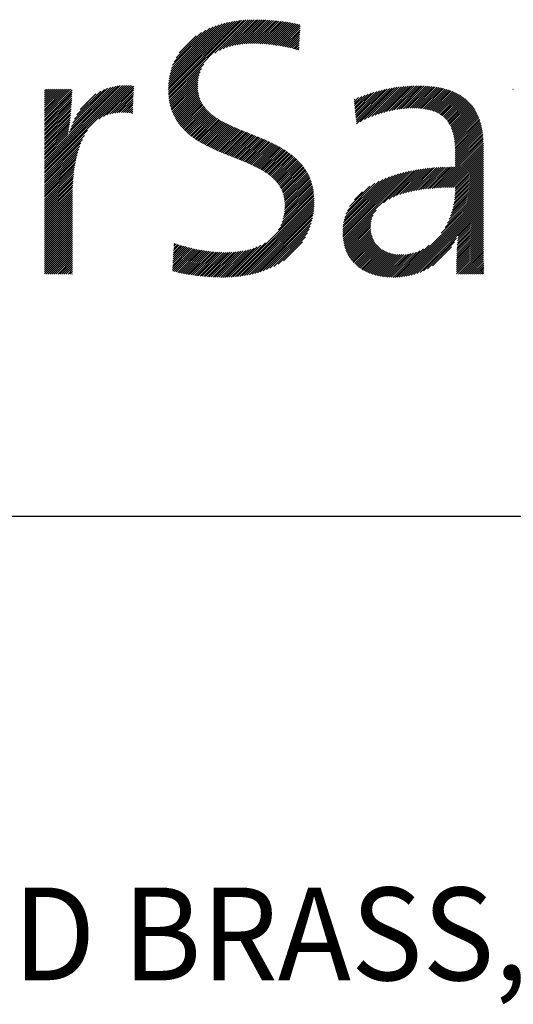
# Model space of a CAD drawing. Extents: x 1.2 to 16.5, y 0.7 to 20.8.
# Drawn here: x 4.6 to 5.6, y 18.3 to 20.4 of the extents above; entities that cross this region are included whole.
import ezdxf

# ---------------------------------------------------------------- set-up
doc = ezdxf.new("R2010")
doc.units = 0
doc.header["$LTSCALE"] = 2
doc.header["$MEASUREMENT"] = 0
doc.layers.get('0').update_dxf_attribs({"linetype": 'CONTINUOUS'})
doc.layers.add('BORDER', color=7, linetype='CONTINUOUS')
doc.styles.add('PLATE', font='MyriadPro-Regular.ttf')

# ---------------------------------------------------------------- blocks, each defined once
blk = doc.blocks.new('WTITLE')
at = {"color": 4, "linetype": 'Continuous'}
for p, q in [((-5.8787, -0.3647), (-5.8045, -0.2906)), ((-5.8786, -0.3668), (-5.8021, -0.2903)), ((-5.8786, -0.3625), (-5.8071, -0.291)), ((-5.8786, -0.3603), (-5.8096, -0.2914)), ((-5.8785, -0.3689), (-5.7997, -0.29)), ((-5.8784, -0.3709), (-5.7973, -0.2898)), ((-5.8784, -0.358), (-5.8123, -0.2919)), ((-5.8782, -0.3729), (-5.795, -0.2896)), ((-5.8782, -0.3556), (-5.815, -0.2925)), ((-5.8778, -0.3531), (-5.8179, -0.2931)), ((-5.8774, -0.3505), (-5.8208, -0.2939)), ((-5.8768, -0.3478), (-5.8238, -0.2948)), ((-5.8761, -0.3449), (-5.8271, -0.2958)), ((-5.8752, -0.3418), (-5.8305, -0.2971)), ((-5.8286, -0.3254), (-5.7927, -0.2895)), ((-5.8234, -0.3224), (-5.7904, -0.2894)), ((-5.8194, -0.3206), (-5.7882, -0.2894)), ((-5.816, -0.3193), (-5.786, -0.2893)), ((-5.8128, -0.3183), (-5.7838, -0.2893)), ((-5.8099, -0.3175), (-5.7817, -0.2893)), ((-5.8071, -0.3169), (-5.7796, -0.2894)), ((-5.8044, -0.3164), (-5.7775, -0.2895)), ((-5.8019, -0.316), (-5.7754, -0.2895)), ((-5.7994, -0.3157), (-5.7734, -0.2896)), ((-5.797, -0.3154), (-5.7713, -0.2898)), ((-5.7946, -0.3152), (-5.7693, -0.2899)), ((-5.7924, -0.3151), (-5.7673, -0.2901)), ((-5.7901, -0.315), (-5.7653, -0.2902)), ((-5.7879, -0.315), (-5.7633, -0.2904)), ((-5.7858, -0.315), (-5.7614, -0.2906)), ((-5.7836, -0.315), (-5.7594, -0.2908)), ((-5.7815, -0.3151), (-5.7575, -0.2911)), ((-5.7795, -0.3152), (-5.7556, -0.2913)), ((-5.7774, -0.3153), (-5.7537, -0.2916)), ((-5.7754, -0.3154), (-5.7518, -0.2918)), ((-5.7734, -0.3156), (-5.7499, -0.2921)), ((-5.7714, -0.3158), (-5.7481, -0.2924)), ((-5.7695, -0.316), (-5.7462, -0.2927)), ((-5.7676, -0.3162), (-5.7444, -0.293)), ((-5.7656, -0.3165), (-5.7425, -0.2934)), ((-5.7637, -0.3167), (-5.7407, -0.2937)), ((-5.7619, -0.317), (-5.7389, -0.294)), ((-5.76, -0.3173), (-5.7371, -0.2944)), ((-5.7581, -0.3176), (-5.7364, -0.2959)), ((-5.874, -0.3385), (-5.8341, -0.2986)), ((-5.8725, -0.3348), (-5.8382, -0.3005)), ((-5.8703, -0.3305), (-5.8428, -0.303)), ((-5.8669, -0.3249), (-5.8487, -0.3067)), ((-5.7563, -0.3179), (-5.7365, -0.2982)), ((-5.7545, -0.3183), (-5.7367, -0.3005)), ((-5.7527, -0.3186), (-5.7368, -0.3027)), ((-5.7509, -0.319), (-5.7369, -0.305)), ((-5.7491, -0.3194), (-5.7371, -0.3073)), ((-5.7474, -0.3198), (-5.7372, -0.3096)), ((-5.7456, -0.3202), (-5.7373, -0.3119)), ((-5.7439, -0.3206), (-5.7375, -0.3142)), ((-5.7422, -0.321), (-5.7376, -0.3165)), ((-5.7405, -0.3215), (-5.7377, -0.3188)), ((-5.7388, -0.322), (-5.7379, -0.3211)), ((-5.878, -0.3748), (-5.8404, -0.3372)), ((-5.8777, -0.3767), (-5.843, -0.342)), ((-5.8774, -0.3785), (-5.8445, -0.3457)), ((-5.877, -0.3803), (-5.8454, -0.3488)), ((-6.0122, -0.4464), (-5.9259, -0.3602)), ((-6.0122, -0.4486), (-5.9238, -0.3602)), ((-6.0122, -0.4507), (-5.9217, -0.3602)), ((-6.0122, -0.4443), (-5.9282, -0.3603)), ((-6.0122, -0.4529), (-5.9196, -0.3603)), ((-6.0122, -0.4421), (-5.9305, -0.3604)), ((-5.9863, -0.4141), (-5.9329, -0.3607)), ((-5.9537, -0.3966), (-5.9176, -0.3605)), ((-5.9487, -0.3937), (-5.916, -0.361)), ((-5.8766, -0.3821), (-5.8461, -0.3516)), ((-5.8761, -0.3838), (-5.8465, -0.3542)), ((-5.8756, -0.3854), (-5.8468, -0.3566)), ((-5.8751, -0.387), (-5.8469, -0.3589)), ((-5.6494, -0.3901), (-5.6202, -0.361)), ((-5.6463, -0.3893), (-5.6179, -0.3609)), ((-5.6434, -0.3885), (-5.6157, -0.3608)), ((-5.6405, -0.3878), (-5.6135, -0.3607)), ((-5.6378, -0.3872), (-5.6113, -0.3607)), ((-5.6351, -0.3867), (-5.6091, -0.3607)), ((-5.6325, -0.3862), (-5.607, -0.3607)), ((-5.6299, -0.3858), (-5.6049, -0.3608)), ((-5.6275, -0.3855), (-5.6028, -0.3608)), ((-5.625, -0.3853), (-5.6007, -0.3609)), ((-6.0122, -0.3644), (-6.0121, -0.3643)), ((-6.0122, -0.3665), (-6.0099, -0.3643)), ((-6.0122, -0.3687), (-6.0078, -0.3643)), ((-6.0122, -0.3709), (-6.0056, -0.3643)), ((-6.0122, -0.373), (-6.0035, -0.3643)), ((-6.0122, -0.3752), (-6.0013, -0.3643)), ((-6.0122, -0.3773), (-5.9991, -0.3643)), ((-6.0122, -0.3795), (-5.997, -0.3643)), ((-6.0122, -0.3816), (-5.9948, -0.3643)), ((-6.0122, -0.3838), (-5.9927, -0.3643)), ((-6.0122, -0.386), (-5.9905, -0.3643)), ((-6.0122, -0.3881), (-5.9883, -0.3643)), ((-6.0122, -0.3903), (-5.9862, -0.3643)), ((-6.0122, -0.3924), (-5.984, -0.3643)), ((-6.0122, -0.3946), (-5.9825, -0.3649)), ((-6.0122, -0.3968), (-5.9825, -0.3671)), ((-6.0122, -0.3989), (-5.9826, -0.3693)), ((-6.0122, -0.4011), (-5.9826, -0.3715)), ((-5.9854, -0.411), (-5.9354, -0.3611)), ((-5.9843, -0.4078), (-5.9381, -0.3616)), ((-5.9831, -0.4044), (-5.941, -0.3623)), ((-5.9816, -0.4007), (-5.9441, -0.3632)), ((-5.9797, -0.3967), (-5.9475, -0.3645)), ((-5.9773, -0.3921), (-5.9516, -0.3664)), ((-5.9736, -0.3863), (-5.9568, -0.3694)), ((-5.9449, -0.3921), (-5.916, -0.3632)), ((-5.9418, -0.3911), (-5.9161, -0.3655)), ((-5.9389, -0.3904), (-5.9162, -0.3677)), ((-5.9363, -0.39), (-5.9163, -0.37)), ((-5.8745, -0.3886), (-5.847, -0.3611)), ((-5.8739, -0.3902), (-5.8469, -0.3632)), ((-5.8732, -0.3917), (-5.8468, -0.3652)), ((-5.8725, -0.3931), (-5.8466, -0.3671)), ((-5.8718, -0.3946), (-5.8462, -0.369)), ((-5.871, -0.396), (-5.8458, -0.3708)), ((-5.6779, -0.382), (-5.6666, -0.3707)), ((-5.6777, -0.384), (-5.6633, -0.3695)), ((-5.6775, -0.3859), (-5.6601, -0.3685)), ((-5.6773, -0.3879), (-5.657, -0.3675)), ((-5.6771, -0.3898), (-5.6539, -0.3667)), ((-5.6769, -0.3918), (-5.651, -0.3659)), ((-5.6767, -0.3937), (-5.6481, -0.3652)), ((-5.6765, -0.3957), (-5.6453, -0.3645)), ((-5.6763, -0.3976), (-5.6426, -0.364)), ((-5.676, -0.3996), (-5.6399, -0.3635)), ((-5.6758, -0.4015), (-5.6373, -0.363)), ((-5.6717, -0.3995), (-5.6347, -0.3626)), ((-5.6671, -0.3971), (-5.6322, -0.3622)), ((-5.6631, -0.3952), (-5.6297, -0.3619)), ((-5.6593, -0.3936), (-5.6273, -0.3616)), ((-5.6558, -0.3923), (-5.6249, -0.3614)), ((-5.6525, -0.3911), (-5.6226, -0.3612)), ((-5.6227, -0.385), (-5.5987, -0.3611)), ((-5.6204, -0.3849), (-5.5967, -0.3612)), ((-5.6181, -0.3848), (-5.5947, -0.3614)), ((-5.6159, -0.3847), (-5.5928, -0.3617)), ((-5.6137, -0.3847), (-5.5909, -0.3619)), ((-5.6116, -0.3848), (-5.589, -0.3622)), ((-5.6095, -0.3849), (-5.5872, -0.3625)), ((-5.6075, -0.385), (-5.5854, -0.3629)), ((-5.6056, -0.3852), (-5.5836, -0.3633)), ((-5.6036, -0.3854), (-5.5819, -0.3637)), ((-5.6017, -0.3857), (-5.5801, -0.3641)), ((-5.5999, -0.386), (-5.5785, -0.3646)), ((-5.5981, -0.3864), (-5.5768, -0.3651)), ((-5.5964, -0.3869), (-5.5752, -0.3656)), ((-5.5947, -0.3873), (-5.5736, -0.3662)), ((-5.5931, -0.3879), (-5.572, -0.3668)), ((-5.5915, -0.3885), (-5.5705, -0.3674)), ((-5.59, -0.3891), (-5.569, -0.3681)), ((-5.5886, -0.3898), (-5.5676, -0.3688)), ((-5.5872, -0.3906), (-5.5662, -0.3696)), ((-5.5858, -0.3914), (-5.5648, -0.3703)), ((-5.5845, -0.3922), (-5.5634, -0.3711)), ((-5.5073, -0.3647), (-5.5069, -0.3643)), ((-6.0122, -0.4032), (-5.9827, -0.3738)), ((-6.0122, -0.4054), (-5.9828, -0.3761)), ((-6.0122, -0.4076), (-5.983, -0.3783)), ((-6.0122, -0.4097), (-5.9831, -0.3806)), ((-5.9338, -0.3897), (-5.9164, -0.3722)), ((-5.9315, -0.3895), (-5.9165, -0.3745)), ((-5.9293, -0.3894), (-5.9166, -0.3767)), ((-5.9271, -0.3894), (-5.9167, -0.379)), ((-5.925, -0.3895), (-5.9168, -0.3812)), ((-5.8703, -0.3973), (-5.8454, -0.3725)), ((-5.8694, -0.3987), (-5.8448, -0.3741)), ((-5.8686, -0.4), (-5.8442, -0.3756)), ((-5.8677, -0.4012), (-5.8436, -0.3771)), ((-5.8668, -0.4025), (-5.8429, -0.3786)), ((-5.8658, -0.4037), (-5.8421, -0.38)), ((-5.8648, -0.4049), (-5.8413, -0.3813)), ((-5.6785, -0.3762), (-5.6773, -0.375)), ((-5.6783, -0.3781), (-5.6736, -0.3734)), ((-5.6781, -0.3801), (-5.67, -0.372)), ((-5.5833, -0.3931), (-5.5621, -0.372)), ((-5.5821, -0.3941), (-5.5608, -0.3729)), ((-5.581, -0.3952), (-5.5596, -0.3738)), ((-5.5799, -0.3962), (-5.5584, -0.3747)), ((-5.5789, -0.3974), (-5.5572, -0.3757)), ((-5.5779, -0.3986), (-5.5561, -0.3767)), ((-5.577, -0.3998), (-5.555, -0.3778)), ((-5.5762, -0.4011), (-5.5539, -0.3789)), ((-5.5754, -0.4025), (-5.5529, -0.38)), ((-5.5746, -0.4039), (-5.5519, -0.3812)), ((-6.0122, -0.4119), (-5.9833, -0.383)), ((-6.0122, -0.414), (-5.9834, -0.3853)), ((-6.0122, -0.4162), (-5.9836, -0.3877)), ((-6.0122, -0.4183), (-5.9838, -0.39)), ((-6.0122, -0.4205), (-5.9841, -0.3924)), ((-5.923, -0.3896), (-5.9169, -0.3835)), ((-5.921, -0.3898), (-5.917, -0.3857)), ((-5.9191, -0.3901), (-5.917, -0.388)), ((-5.9172, -0.3903), (-5.9171, -0.3902)), ((-5.8638, -0.406), (-5.8404, -0.3826)), ((-5.8628, -0.4071), (-5.8395, -0.3838)), ((-5.8617, -0.4083), (-5.8385, -0.385)), ((-5.8607, -0.4093), (-5.8375, -0.3862)), ((-5.8596, -0.4104), (-5.8365, -0.3873)), ((-5.8584, -0.4114), (-5.8354, -0.3884)), ((-5.8573, -0.4124), (-5.8343, -0.3894)), ((-5.8561, -0.4134), (-5.8331, -0.3904)), ((-5.8549, -0.4144), (-5.832, -0.3914)), ((-5.8537, -0.4153), (-5.8308, -0.3924)), ((-5.5739, -0.4054), (-5.5509, -0.3824)), ((-5.5733, -0.4069), (-5.55, -0.3836)), ((-5.5727, -0.4085), (-5.5491, -0.3849)), ((-5.5722, -0.4101), (-5.5483, -0.3862)), ((-5.5717, -0.4118), (-5.5475, -0.3876)), ((-5.5713, -0.4136), (-5.5467, -0.389)), ((-5.5709, -0.4153), (-5.546, -0.3904)), ((-5.5706, -0.4172), (-5.5453, -0.3918)), ((-6.0122, -0.4227), (-5.9843, -0.3948)), ((-6.0122, -0.4248), (-5.9846, -0.3972)), ((-6.0122, -0.427), (-5.9849, -0.3997)), ((-6.0122, -0.4291), (-5.9852, -0.4021)), ((-5.8524, -0.4162), (-5.8295, -0.3933)), ((-5.8512, -0.4171), (-5.8283, -0.3942)), ((-5.8499, -0.418), (-5.827, -0.3951)), ((-5.8486, -0.4189), (-5.8257, -0.3959)), ((-5.8473, -0.4197), (-5.8244, -0.3968)), ((-5.846, -0.4205), (-5.823, -0.3976)), ((-5.8446, -0.4213), (-5.8216, -0.3984)), ((-5.8433, -0.4221), (-5.8203, -0.3991)), ((-5.8419, -0.4229), (-5.8189, -0.3999)), ((-5.8405, -0.4237), (-5.8174, -0.4006)), ((-5.8391, -0.4244), (-5.816, -0.4014)), ((-5.8377, -0.4252), (-5.8146, -0.4021)), ((-5.8362, -0.4259), (-5.8131, -0.4028)), ((-5.8348, -0.4266), (-5.8116, -0.4035)), ((-5.5703, -0.419), (-5.5446, -0.3933)), ((-5.5701, -0.421), (-5.544, -0.3949)), ((-5.5699, -0.4229), (-5.5434, -0.3965)), ((-5.5697, -0.4249), (-5.5429, -0.3981)), ((-5.5696, -0.427), (-5.5424, -0.3997)), ((-5.5696, -0.4291), (-5.5419, -0.4014)), ((-5.5695, -0.4312), (-5.5415, -0.4031)), ((-6.0122, -0.4313), (-5.9855, -0.4046)), ((-6.0122, -0.4335), (-5.9858, -0.4071)), ((-6.0122, -0.455), (-5.9657, -0.4086)), ((-6.0122, -0.4356), (-5.9862, -0.4096)), ((-6.0122, -0.4378), (-5.9866, -0.4122)), ((-5.8333, -0.4273), (-5.8102, -0.4041)), ((-5.8318, -0.428), (-5.8087, -0.4048)), ((-5.8304, -0.4287), (-5.8072, -0.4055)), ((-5.8289, -0.4294), (-5.8057, -0.4061)), ((-5.8274, -0.43), (-5.8041, -0.4068)), ((-5.8259, -0.4307), (-5.8026, -0.4074)), ((-5.8244, -0.4313), (-5.8011, -0.408)), ((-5.8229, -0.432), (-5.7996, -0.4087)), ((-5.8213, -0.4326), (-5.798, -0.4093)), ((-5.8198, -0.4332), (-5.7965, -0.4099)), ((-5.8183, -0.4339), (-5.7949, -0.4105)), ((-5.8167, -0.4345), (-5.7934, -0.4111)), ((-5.8152, -0.4351), (-5.7919, -0.4118)), ((-5.8137, -0.4357), (-5.7903, -0.4124)), ((-5.8121, -0.4363), (-5.7888, -0.413)), ((-5.8106, -0.4369), (-5.7872, -0.4136)), ((-5.5695, -0.4334), (-5.5411, -0.4049)), ((-5.5695, -0.4355), (-5.5407, -0.4067)), ((-5.5695, -0.4377), (-5.5404, -0.4085)), ((-5.5695, -0.4399), (-5.5401, -0.4104)), ((-5.5695, -0.442), (-5.5398, -0.4123)), ((-6.0122, -0.4572), (-5.9692, -0.4142)), ((-6.0122, -0.4399), (-5.9868, -0.4146)), ((-6.0122, -0.4594), (-5.9713, -0.4185)), ((-6.0122, -0.4615), (-5.9729, -0.4223)), ((-5.809, -0.4375), (-5.7857, -0.4142)), ((-5.8075, -0.4382), (-5.7842, -0.4149)), ((-5.8059, -0.4388), (-5.7826, -0.4155)), ((-5.8044, -0.4394), (-5.7811, -0.4161)), ((-5.8028, -0.44), (-5.7796, -0.4167)), ((-5.8013, -0.4406), (-5.778, -0.4174)), ((-5.7998, -0.4412), (-5.7765, -0.418)), ((-5.7982, -0.4419), (-5.775, -0.4187)), ((-5.7967, -0.4425), (-5.7735, -0.4193)), ((-5.7952, -0.4431), (-5.772, -0.42)), ((-5.7937, -0.4438), (-5.7705, -0.4207)), ((-5.7922, -0.4444), (-5.7691, -0.4214)), ((-5.7907, -0.4451), (-5.7676, -0.422)), ((-5.7892, -0.4458), (-5.7661, -0.4227)), ((-5.7877, -0.4465), (-5.7647, -0.4235)), ((-5.7862, -0.4472), (-5.7633, -0.4242)), ((-5.592, -0.471), (-5.5393, -0.4183)), ((-5.5897, -0.4708), (-5.5392, -0.4203)), ((-5.5874, -0.4706), (-5.5391, -0.4224)), ((-5.5851, -0.4705), (-5.5391, -0.4245)), ((-5.5695, -0.4442), (-5.5396, -0.4143)), ((-5.5695, -0.4463), (-5.5394, -0.4162)), ((-6.0122, -0.4637), (-5.9742, -0.4258)), ((-6.0122, -0.4658), (-5.9753, -0.429)), ((-6.0122, -0.468), (-5.9762, -0.4321)), ((-6.0122, -0.4702), (-5.977, -0.435)), ((-5.7848, -0.4479), (-5.7618, -0.4249)), ((-5.7834, -0.4486), (-5.7604, -0.4257)), ((-5.7819, -0.4493), (-5.759, -0.4264)), ((-5.7805, -0.4501), (-5.7577, -0.4272)), ((-5.7791, -0.4509), (-5.7563, -0.428)), ((-5.7778, -0.4516), (-5.7549, -0.4288)), ((-5.7764, -0.4524), (-5.7536, -0.4296)), ((-5.7751, -0.4533), (-5.7523, -0.4305)), ((-5.7738, -0.4541), (-5.751, -0.4313)), ((-5.7725, -0.455), (-5.7497, -0.4322)), ((-5.7712, -0.4559), (-5.7484, -0.4331)), ((-5.77, -0.4568), (-5.7472, -0.434)), ((-5.7688, -0.4578), (-5.746, -0.4349)), ((-5.5828, -0.4704), (-5.5391, -0.4267)), ((-5.5806, -0.4703), (-5.5391, -0.4288)), ((-5.5784, -0.4703), (-5.5391, -0.431)), ((-5.5762, -0.4702), (-5.5391, -0.4332)), ((-5.574, -0.4702), (-5.5391, -0.4353)), ((-6.0122, -0.4723), (-5.9777, -0.4378)), ((-6.0122, -0.4745), (-5.9783, -0.4406)), ((-6.0122, -0.4766), (-5.9788, -0.4433)), ((-6.0122, -0.4788), (-5.9793, -0.4459)), ((-5.7676, -0.4587), (-5.7447, -0.4359)), ((-5.7664, -0.4597), (-5.7436, -0.4369)), ((-5.7653, -0.4608), (-5.7424, -0.4378)), ((-5.7642, -0.4619), (-5.7412, -0.4389)), ((-5.7632, -0.463), (-5.7401, -0.4399)), ((-5.7622, -0.4641), (-5.739, -0.441)), ((-5.7612, -0.4653), (-5.738, -0.4421)), ((-5.7603, -0.4665), (-5.7369, -0.4432)), ((-5.7594, -0.4678), (-5.7359, -0.4443)), ((-5.7586, -0.4691), (-5.7349, -0.4455)), ((-5.5718, -0.4702), (-5.5391, -0.4375)), ((-5.5696, -0.4702), (-5.5391, -0.4396)), ((-5.5696, -0.4744), (-5.5391, -0.4439)), ((-5.5695, -0.4722), (-5.5391, -0.4418)), ((-6.0122, -0.4809), (-5.9797, -0.4485)), ((-6.0122, -0.4831), (-5.9801, -0.451)), ((-6.0122, -0.4853), (-5.9804, -0.4535)), ((-6.0122, -0.4874), (-5.9807, -0.456)), ((-5.7578, -0.4705), (-5.7339, -0.4467)), ((-5.757, -0.4719), (-5.733, -0.4479)), ((-5.7563, -0.4734), (-5.7321, -0.4491)), ((-5.7557, -0.4749), (-5.7312, -0.4504)), ((-5.7551, -0.4765), (-5.7304, -0.4517)), ((-5.7546, -0.4782), (-5.7296, -0.4531)), ((-5.7542, -0.4799), (-5.7288, -0.4545)), ((-5.7538, -0.4817), (-5.728, -0.4559)), ((-5.6906, -0.522), (-5.622, -0.4534)), ((-5.6906, -0.5199), (-5.6248, -0.4541)), ((-5.6906, -0.5178), (-5.6277, -0.4548)), ((-5.6906, -0.5155), (-5.6307, -0.4556)), ((-5.6904, -0.524), (-5.6192, -0.4528)), ((-5.6904, -0.5132), (-5.6337, -0.4566)), ((-5.6902, -0.526), (-5.6165, -0.4523)), ((-5.6899, -0.5279), (-5.6138, -0.4518)), ((-5.6467, -0.4867), (-5.6112, -0.4513)), ((-5.6407, -0.4829), (-5.6086, -0.4509)), ((-5.6363, -0.4807), (-5.6061, -0.4505)), ((-5.6326, -0.4791), (-5.6036, -0.4502)), ((-5.6291, -0.4779), (-5.6011, -0.4499)), ((-5.6259, -0.4768), (-5.5987, -0.4496)), ((-5.6229, -0.476), (-5.5963, -0.4493)), ((-5.62, -0.4752), (-5.5939, -0.4491)), ((-5.6172, -0.4745), (-5.5916, -0.4489)), ((-5.6144, -0.474), (-5.5892, -0.4488)), ((-5.6118, -0.4734), (-5.5869, -0.4486)), ((-5.6091, -0.473), (-5.5846, -0.4485)), ((-5.6066, -0.4726), (-5.5824, -0.4484)), ((-5.6041, -0.4722), (-5.5801, -0.4483)), ((-5.6016, -0.4719), (-5.5779, -0.4482)), ((-5.5991, -0.4716), (-5.5757, -0.4482)), ((-5.5967, -0.4714), (-5.5735, -0.4481)), ((-5.5944, -0.4712), (-5.5713, -0.4481)), ((-5.5706, -0.4863), (-5.5391, -0.4547)), ((-5.5702, -0.4837), (-5.5391, -0.4526)), ((-5.57, -0.4813), (-5.5391, -0.4504)), ((-5.5697, -0.4789), (-5.5391, -0.4483)), ((-5.5696, -0.4766), (-5.5391, -0.4461)), ((-6.0122, -0.4896), (-5.9809, -0.4584)), ((-6.0122, -0.4917), (-5.9812, -0.4607)), ((-6.0122, -0.4939), (-5.9814, -0.4631)), ((-6.0122, -0.4961), (-5.9815, -0.4654)), ((-5.7536, -0.4835), (-5.7273, -0.4573)), ((-5.7536, -0.4965), (-5.7238, -0.4668)), ((-5.7534, -0.4941), (-5.7243, -0.4651)), ((-5.7533, -0.4855), (-5.7266, -0.4588)), ((-5.7532, -0.4875), (-5.726, -0.4603)), ((-5.7532, -0.4897), (-5.7254, -0.4619)), ((-5.7532, -0.4919), (-5.7248, -0.4635)), ((-5.6901, -0.5108), (-5.6369, -0.4576)), ((-5.6897, -0.5082), (-5.6403, -0.4588)), ((-5.6891, -0.5054), (-5.6437, -0.4601)), ((-5.6883, -0.5025), (-5.6475, -0.4617)), ((-5.6872, -0.4992), (-5.6515, -0.4635)), ((-5.6856, -0.4955), (-5.656, -0.4658)), ((-5.5745, -0.501), (-5.5391, -0.4655)), ((-5.5734, -0.4977), (-5.5391, -0.4634)), ((-5.5725, -0.4946), (-5.5391, -0.4612)), ((-5.5717, -0.4917), (-5.5391, -0.4591)), ((-5.5711, -0.4889), (-5.5391, -0.4569)), ((-6.0122, -0.4982), (-5.9817, -0.4677)), ((-6.0122, -0.5004), (-5.9818, -0.47)), ((-6.0122, -0.5025), (-5.9819, -0.4723)), ((-6.0122, -0.5047), (-5.982, -0.4745)), ((-6.0122, -0.5069), (-5.982, -0.4767)), ((-5.7599, -0.5158), (-5.7218, -0.4777)), ((-5.7575, -0.5113), (-5.7221, -0.4758)), ((-5.7561, -0.5077), (-5.7223, -0.4739)), ((-5.7551, -0.5045), (-5.7226, -0.4721)), ((-5.7544, -0.5017), (-5.723, -0.4703)), ((-5.7539, -0.499), (-5.7234, -0.4685)), ((-5.6832, -0.4909), (-5.6613, -0.469)), ((-5.6781, -0.4836), (-5.6693, -0.4749)), ((-5.6297, -0.5669), (-5.5391, -0.4763)), ((-5.5846, -0.5197), (-5.5391, -0.4742)), ((-5.5803, -0.5133), (-5.5391, -0.472)), ((-5.5778, -0.5086), (-5.5391, -0.4699)), ((-5.5759, -0.5046), (-5.5391, -0.4677)), ((-6.0122, -0.509), (-5.9821, -0.4789)), ((-6.0122, -0.5112), (-5.9821, -0.4811)), ((-6.0122, -0.5133), (-5.9821, -0.4833)), ((-6.0122, -0.5155), (-5.9821, -0.4854)), ((-6.0122, -0.5176), (-5.9821, -0.4876)), ((-5.8087, -0.5668), (-5.7217, -0.4797)), ((-5.8064, -0.5666), (-5.7216, -0.4818)), ((-5.804, -0.5663), (-5.7215, -0.4839)), ((-5.8015, -0.5661), (-5.7215, -0.486)), ((-5.799, -0.5657), (-5.7215, -0.4882)), ((-5.6273, -0.5667), (-5.5391, -0.4785)), ((-5.6248, -0.5664), (-5.5391, -0.4806)), ((-5.6223, -0.566), (-5.5391, -0.4828)), ((-5.6196, -0.5655), (-5.5391, -0.485)), ((-5.6168, -0.5649), (-5.5391, -0.4871)), ((-6.0122, -0.5198), (-5.9821, -0.4897)), ((-6.0122, -0.522), (-5.9821, -0.4919)), ((-6.0122, -0.5241), (-5.9821, -0.4941)), ((-6.0122, -0.5263), (-5.9821, -0.4962)), ((-6.0122, -0.5284), (-5.9821, -0.4984)), ((-5.7965, -0.5653), (-5.7216, -0.4905)), ((-5.7939, -0.5649), (-5.7218, -0.4928)), ((-5.7912, -0.5644), (-5.722, -0.4952)), ((-5.7884, -0.5638), (-5.7223, -0.4977)), ((-5.6896, -0.5297), (-5.6548, -0.4949)), ((-5.6139, -0.5641), (-5.5391, -0.4893)), ((-5.6107, -0.5631), (-5.5391, -0.4914)), ((-5.6073, -0.5618), (-5.5391, -0.4936)), ((-5.5665, -0.5254), (-5.5391, -0.4979)), ((-5.5662, -0.5228), (-5.5391, -0.4958)), ((-6.0122, -0.5306), (-5.9821, -0.5005)), ((-6.0122, -0.5328), (-5.9821, -0.5027)), ((-6.0122, -0.5349), (-5.9821, -0.5049)), ((-6.0122, -0.5371), (-5.9821, -0.507)), ((-6.0122, -0.5392), (-5.9821, -0.5092)), ((-5.7856, -0.5631), (-5.7228, -0.5002)), ((-5.7826, -0.5623), (-5.7233, -0.5029)), ((-5.7795, -0.5613), (-5.7239, -0.5057)), ((-5.7763, -0.5602), (-5.7247, -0.5087)), ((-5.6892, -0.5315), (-5.6578, -0.5001)), ((-5.6888, -0.5332), (-5.6592, -0.5036)), ((-5.6883, -0.5349), (-5.6599, -0.5065)), ((-5.6878, -0.5365), (-5.6603, -0.5091)), ((-5.5675, -0.5371), (-5.5391, -0.5087)), ((-5.5674, -0.5349), (-5.5391, -0.5066)), ((-5.5672, -0.5325), (-5.5391, -0.5044)), ((-5.567, -0.5302), (-5.5391, -0.5022)), ((-5.5668, -0.5278), (-5.5391, -0.5001)), ((-6.0122, -0.5414), (-5.9821, -0.5113)), ((-6.0122, -0.5436), (-5.9821, -0.5135)), ((-6.0122, -0.5457), (-5.9821, -0.5157)), ((-6.0122, -0.5479), (-5.9821, -0.5178)), ((-6.0122, -0.55), (-5.9821, -0.52)), ((-5.7728, -0.5589), (-5.7257, -0.5119)), ((-5.7691, -0.5574), (-5.727, -0.5153)), ((-5.765, -0.5555), (-5.7286, -0.5191)), ((-5.6872, -0.5381), (-5.6605, -0.5114)), ((-5.6866, -0.5396), (-5.6606, -0.5136)), ((-5.6859, -0.5411), (-5.6605, -0.5157)), ((-5.6852, -0.5425), (-5.6603, -0.5176)), ((-5.6844, -0.5439), (-5.66, -0.5195)), ((-5.5679, -0.5483), (-5.5391, -0.5195)), ((-5.5678, -0.5439), (-5.5391, -0.5152)), ((-5.5678, -0.5461), (-5.5391, -0.5173)), ((-5.5677, -0.5417), (-5.5391, -0.513)), ((-5.5676, -0.5394), (-5.5391, -0.5109)), ((-6.0122, -0.5522), (-5.9821, -0.5221)), ((-6.0122, -0.5543), (-5.9821, -0.5243)), ((-6.0122, -0.5565), (-5.9821, -0.5264)), ((-6.0122, -0.5587), (-5.9821, -0.5286)), ((-6.0122, -0.5608), (-5.9821, -0.5308)), ((-5.8727, -0.5315), (-5.8718, -0.5306)), ((-5.811, -0.5669), (-5.774, -0.5299)), ((-5.7604, -0.553), (-5.7308, -0.5234)), ((-5.7546, -0.5494), (-5.7342, -0.5289)), ((-5.6836, -0.5453), (-5.6596, -0.5213)), ((-5.6827, -0.5466), (-5.6591, -0.5229)), ((-5.6818, -0.5478), (-5.6585, -0.5245)), ((-5.6809, -0.549), (-5.6579, -0.5261)), ((-5.6799, -0.5502), (-5.6572, -0.5275)), ((-5.6789, -0.5513), (-5.6564, -0.5289)), ((-5.6778, -0.5524), (-5.6556, -0.5302)), ((-5.6036, -0.5602), (-5.5681, -0.5248)), ((-5.5993, -0.5581), (-5.5702, -0.529)), ((-5.5679, -0.5505), (-5.5391, -0.5216)), ((-5.5679, -0.5526), (-5.5391, -0.5238)), ((-5.5679, -0.5548), (-5.5391, -0.5259)), ((-5.5679, -0.557), (-5.539, -0.5281)), ((-5.5679, -0.5592), (-5.539, -0.5302)), ((-6.0122, -0.563), (-5.9821, -0.5329)), ((-6.0106, -0.5636), (-5.9821, -0.5351)), ((-6.0084, -0.5636), (-5.9821, -0.5372)), ((-6.0063, -0.5636), (-5.9821, -0.5394)), ((-5.8742, -0.5588), (-5.8516, -0.5363)), ((-5.8741, -0.5566), (-5.8534, -0.5359)), ((-5.8739, -0.5543), (-5.8551, -0.5355)), ((-5.8738, -0.552), (-5.8569, -0.535)), ((-5.8737, -0.5497), (-5.8586, -0.5346)), ((-5.8737, -0.5605), (-5.8498, -0.5367)), ((-5.8736, -0.5474), (-5.8603, -0.5341)), ((-5.8734, -0.5451), (-5.862, -0.5337)), ((-5.8733, -0.5429), (-5.8636, -0.5332)), ((-5.8732, -0.5406), (-5.8653, -0.5327)), ((-5.8731, -0.5383), (-5.867, -0.5322)), ((-5.8729, -0.536), (-5.8686, -0.5317)), ((-5.8728, -0.5337), (-5.8702, -0.5311)), ((-5.872, -0.5609), (-5.848, -0.537)), ((-5.8702, -0.5614), (-5.8462, -0.5374)), ((-5.8685, -0.5618), (-5.8444, -0.5377)), ((-5.8667, -0.5622), (-5.8426, -0.538)), ((-5.865, -0.5626), (-5.8407, -0.5383)), ((-5.8632, -0.5629), (-5.8389, -0.5386)), ((-5.8614, -0.5633), (-5.837, -0.5389)), ((-5.8595, -0.5636), (-5.8351, -0.5391)), ((-5.8577, -0.564), (-5.8331, -0.5394)), ((-5.8559, -0.5643), (-5.8312, -0.5396)), ((-5.854, -0.5646), (-5.8292, -0.5398)), ((-5.8521, -0.5649), (-5.8272, -0.5399)), ((-5.8502, -0.5651), (-5.8252, -0.5401)), ((-5.8483, -0.5654), (-5.8231, -0.5402)), ((-5.8464, -0.5656), (-5.821, -0.5402)), ((-5.8445, -0.5658), (-5.8189, -0.5403)), ((-5.8425, -0.566), (-5.8168, -0.5403)), ((-5.8405, -0.5662), (-5.8146, -0.5403)), ((-5.8386, -0.5664), (-5.8124, -0.5402)), ((-5.8366, -0.5666), (-5.8101, -0.5401)), ((-5.8345, -0.5667), (-5.8078, -0.5399)), ((-5.8325, -0.5668), (-5.8054, -0.5397)), ((-5.8305, -0.5669), (-5.803, -0.5394)), ((-5.8284, -0.567), (-5.8005, -0.5391)), ((-5.8263, -0.5671), (-5.7979, -0.5387)), ((-5.8242, -0.5671), (-5.7952, -0.5381)), ((-5.8221, -0.5672), (-5.7924, -0.5375)), ((-5.8199, -0.5672), (-5.7894, -0.5367)), ((-5.8177, -0.5672), (-5.7862, -0.5357)), ((-5.8155, -0.5671), (-5.7828, -0.5344)), ((-5.8133, -0.567), (-5.7789, -0.5326)), ((-5.6767, -0.5535), (-5.6547, -0.5314)), ((-5.6756, -0.5545), (-5.6537, -0.5326)), ((-5.6744, -0.5555), (-5.6526, -0.5337)), ((-5.6732, -0.5564), (-5.6515, -0.5348)), ((-5.6719, -0.5573), (-5.6504, -0.5358)), ((-5.6706, -0.5582), (-5.6491, -0.5367)), ((-5.6693, -0.559), (-5.6478, -0.5376)), ((-5.6679, -0.5598), (-5.6465, -0.5384)), ((-5.6665, -0.5606), (-5.6451, -0.5391)), ((-5.6651, -0.5613), (-5.6436, -0.5398)), ((-5.6636, -0.562), (-5.642, -0.5404)), ((-5.6621, -0.5626), (-5.6404, -0.5409)), ((-5.6605, -0.5632), (-5.6387, -0.5414)), ((-5.6406, -0.5671), (-5.6144, -0.5409)), ((-5.6385, -0.5671), (-5.6113, -0.5399)), ((-5.6364, -0.5672), (-5.6077, -0.5385)), ((-5.6342, -0.5672), (-5.6035, -0.5364)), ((-5.632, -0.5671), (-5.5975, -0.5326)), ((-5.5939, -0.5549), (-5.5733, -0.5343)), ((-5.5679, -0.5613), (-5.539, -0.5324)), ((-5.5679, -0.5635), (-5.539, -0.5345)), ((-5.5659, -0.5636), (-5.539, -0.5367)), ((-5.5637, -0.5636), (-5.5389, -0.5388)), ((-5.5616, -0.5636), (-5.5389, -0.5409)), ((-6.0041, -0.5636), (-5.9821, -0.5416)), ((-6.002, -0.5636), (-5.9821, -0.5437)), ((-5.9998, -0.5636), (-5.9821, -0.5459)), ((-5.9976, -0.5636), (-5.9821, -0.548)), ((-5.9955, -0.5636), (-5.9821, -0.5502)), ((-5.6589, -0.5638), (-5.637, -0.5418)), ((-5.6573, -0.5643), (-5.6352, -0.5422)), ((-5.6556, -0.5647), (-5.6333, -0.5424)), ((-5.6539, -0.5652), (-5.6313, -0.5426)), ((-5.6521, -0.5656), (-5.6292, -0.5427)), ((-5.6503, -0.5659), (-5.627, -0.5427)), ((-5.6484, -0.5663), (-5.6248, -0.5426)), ((-5.6466, -0.5665), (-5.6224, -0.5424)), ((-5.6446, -0.5667), (-5.6199, -0.5421)), ((-5.6426, -0.5669), (-5.6173, -0.5416)), ((-5.5594, -0.5636), (-5.5389, -0.543)), ((-5.5573, -0.5636), (-5.5388, -0.5452)), ((-5.5551, -0.5636), (-5.5388, -0.5473)), ((-5.5529, -0.5636), (-5.5388, -0.5494)), ((-5.5508, -0.5636), (-5.5387, -0.5515)), ((-5.9933, -0.5636), (-5.9821, -0.5523)), ((-5.9912, -0.5636), (-5.9821, -0.5545)), ((-5.989, -0.5636), (-5.9821, -0.5567)), ((-5.9868, -0.5636), (-5.9821, -0.5588)), ((-5.9847, -0.5636), (-5.9821, -0.561)), ((-5.5486, -0.5636), (-5.5387, -0.5536)), ((-5.5465, -0.5636), (-5.5386, -0.5557)), ((-5.5443, -0.5636), (-5.5385, -0.5578)), ((-5.5421, -0.5636), (-5.5384, -0.5599)), ((-5.54, -0.5636), (-5.5384, -0.562)), ((-5.9825, -0.5636), (-5.9821, -0.5631))]:
    blk.add_line(p, q, dxfattribs=at)
blk.add_line((-7.7035, -0.8247), (-0.0785, -0.8247))
at = {"style": 'PLATE', "width": 0.95}
for tag, p, height in [('PLATE1', (-7.7035, -1.0247), 0.14), ('DESC1', (-7.7035, -1.1847), 0.1), ('DESC1', (-7.7035, -1.3447), 0.1), ('DESC1', (-7.7035, -1.5047), 0.1), ('PLATE2', (-7.7035, -1.7747), 0.14), ('DESC2', (-7.7035, -1.9347), 0.1), ('DESC2', (-7.7035, -2.0947), 0.1), ('DESC2', (-7.7035, -2.2547), 0.1), ('DWG', (-4.331, -10.063), 0.14), ('REV', (-1.7936, -10.0611), 0.1)]:
    blk.add_attdef(tag, p, '', height=height, dxfattribs=at)

msp = doc.modelspace()

# ---------------------------------------------------------------- block references
at = {"layer": 'BORDER'}
ref = msp.add_blockref('WTITLE', (16.6582, 21.0005), dxfattribs=dict(at, xscale=2, yscale=2, zscale=2))
ref.add_attrib('DESC1', 'PURE WATER TAP, TIN-LINED BRASS, DECK MOUNTED, SELF-CLOSING CONTROL, 6" RIGID GOOSENECK', (1.2512, 18.35), dxfattribs={"layer": '0', "height": 0.2, "style": 'PLATE', "width": 0.95})

doc.saveas('drawing.dxf')
